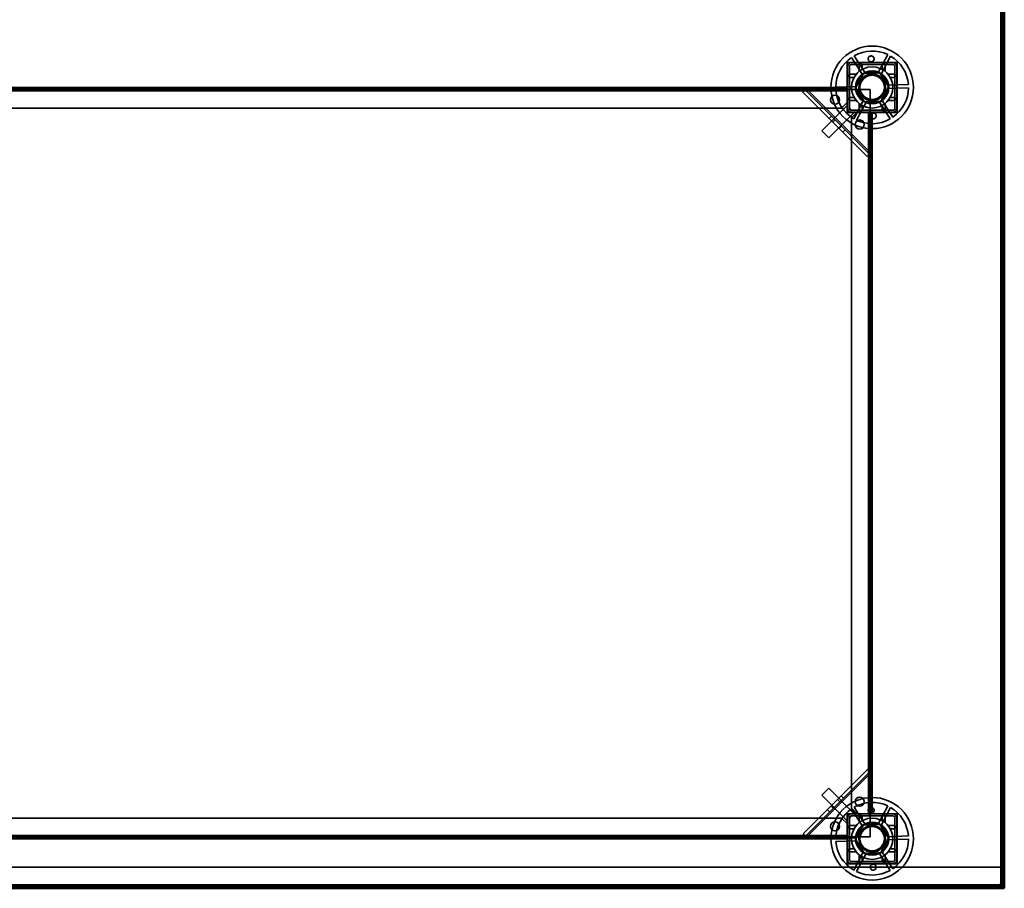
# Model space of a CAD drawing. Units: millimetres. Extents: x 65 to 5840, y 100 to 4100.
# Drawn here: x 1706 to 2302, y 2993 to 3519 of the extents above; entities that cross this region are included whole.
import ezdxf

# ---------------------------------------------------------------- set-up
doc = ezdxf.new("R2010")
doc.units = ezdxf.units.MM
doc.header["$LTSCALE"] = 20
for name, color, linetype, lineweight in [('Hidden (ISO)', 7, 'Continuous', 35), ('Hidden Narrow (ISO)', 7, 'Continuous', 25), ('Visible (ISO)', 7, 'Continuous', 50), ('Visible Narrow (ISO)', 7, 'Continuous', 35)]:
    doc.layers.add(name, color=color, linetype=linetype, lineweight=lineweight)

msp = doc.modelspace()

# ---------------------------------------------------------------- linework, layer by layer
at = {"layer": 'Hidden (ISO)'}
for p, q in [((2301.15, 3571.3), (2301.15, 2995.77)), ((2237.5, 3493.65), (2207.2, 3493.65)), ((2207.2, 3493.65), (2207.2, 3463.35)), ((2209.75, 3493.5), (2234.95, 3493.5)), ((2216.66, 3485.82), (2209.9, 3496.63)), ((2211.51, 3497.64), (2218.27, 3486.82)), ((2225.84, 3487.09), (2231.83, 3498.35)), ((2233.51, 3497.45), (2227.52, 3486.19)), ((2237.5, 3463.35), (2237.5, 3493.65)), ((2207.35, 3478.25), (2207.35, 3491.1)), ((2208.55, 3465.9), (2208.55, 3491.1)), ((2209.75, 3492.3), (2234.95, 3492.3)), ((2212.36, 3478.15), (2217.05, 3486.98)), ((2217.05, 3486.98), (2227.05, 3487.32)), ((2227.05, 3487.32), (2232.34, 3478.84)), ((2236.15, 3491.1), (2236.15, 3465.9)), ((2237.35, 3491.1), (2237.35, 3465.9)), ((1497.35, 3478.5), (2207.35, 3478.5)), ((2207.35, 3477.5), (1497.35, 3477.5)), ((2207.35, 3477.3), (1497.35, 3477.3)), ((2141.15, 3478.5), (2141.15, 3477.3)), ((2147.55, 3478.5), (2147.55, 3477.3)), ((2180.1, 3475.9), (2180.92, 3476.71)), ((2219.33, 3436.67), (2180.1, 3475.9)), ((2181.79, 3477.59), (2180.92, 3476.71)), ((2181.52, 3477.31), (2220.74, 3438.09)), ((2207.35, 3477.36), (2182.88, 3477.36)), ((2200.35, 3478.68), (2213.1, 3479.12)), ((2213.16, 3477.23), (2200.42, 3476.78)), ((2207.35, 3476.3), (2207.35, 3478.25)), ((2207.35, 3476.29), (2207.35, 3476.3)), ((2207.36, 3476.29), (2207.35, 3476.29)), ((2207.35, 3465.9), (2207.35, 3476.29)), ((2207.36, 3477.3), (2207.36, 3476.29)), ((2221.15, 3477.3), (2207.36, 3477.3)), ((2217.65, 3469.67), (2212.36, 3478.15)), ((2221.15, 3463.51), (2221.15, 3477.3)), ((2232.34, 3478.84), (2227.65, 3470.01)), ((2231.54, 3479.76), (2244.28, 3480.21)), ((2244.35, 3478.31), (2231.6, 3477.87)), ((2207.35, 3469.5), (2203.85, 3466)), ((2211.19, 3459.54), (2217.18, 3470.8)), ((2218.86, 3469.9), (2212.87, 3458.64)), ((2227.65, 3470.01), (2217.65, 3469.67)), ((2233.19, 3459.35), (2226.43, 3470.17)), ((2228.04, 3471.17), (2234.8, 3460.36)), ((1500.85, 3466), (2203.85, 3466)), ((2206.99, 3467.38), (2191.79, 3452.18)), ((2211.23, 3463.14), (2196.03, 3447.93)), ((2207.35, 3467.02), (2206.99, 3467.38)), ((2207.2, 3463.35), (2237.5, 3463.35)), ((2207.35, 3463.5), (2207.35, 3465.9)), ((2209.75, 3463.5), (2207.35, 3463.5)), ((2209.67, 3464.7), (2208.55, 3465.82)), ((2234.95, 3464.7), (2209.75, 3464.7)), ((2220.14, 3463.5), (2209.75, 3463.5)), ((2209.85, 3460), (2213.35, 3463.5)), ((2211.23, 3463.14), (2210.88, 3463.5)), ((2220.14, 3463.5), (2220.14, 3463.51)), ((2220.14, 3463.51), (2221.15, 3463.51)), ((2220.15, 3463.5), (2220.14, 3463.5)), ((2222.11, 3463.5), (2220.15, 3463.5)), ((2220.79, 3439.45), (2220.79, 3463.5)), ((2221.15, 3038.5), (2221.15, 3463.5)), ((2221.35, 3038.5), (2221.35, 3463.5)), ((2234.95, 3463.5), (2222.11, 3463.5)), ((2222.35, 3463.5), (2222.35, 3038.5)), ((2196.29, 3459.71), (2197.71, 3461.13)), ((2209.85, 3460), (2209.85, 3042)), ((2191.79, 3452.18), (2196.03, 3447.93)), ((2204.7, 3451.31), (2206.11, 3452.72)), ((2220.14, 3437.49), (2219.33, 3436.67)), ((2221.01, 3438.36), (2220.14, 3437.49)), ((2180.53, 3026.52), (2219.75, 3065.74)), ((2221.17, 3064.33), (2181.94, 3025.1)), ((2219.75, 3065.74), (2220.57, 3064.93)), ((2221.44, 3064.06), (2220.57, 3064.93)), ((2221.22, 3038.5), (2221.22, 3062.96)), ((2196.03, 3054.06), (2191.79, 3049.81)), ((2211.23, 3038.85), (2196.03, 3054.06)), ((2206.99, 3034.61), (2191.79, 3049.81)), ((2203.57, 3049.55), (2204.98, 3048.14)), ((2195.16, 3041.15), (2196.57, 3039.73)), ((2213.35, 3038.5), (2209.85, 3042)), ((2216.66, 3030.82), (2209.9, 3041.63)), ((2211.51, 3042.64), (2218.27, 3031.82)), ((2225.84, 3032.09), (2231.83, 3043.35)), ((2233.51, 3042.45), (2227.52, 3031.19)), ((2203.85, 3036), (1500.85, 3036)), ((2203.85, 3036), (2207.35, 3032.5)), ((2206.99, 3034.61), (2207.35, 3034.97)), ((2237.5, 3038.65), (2207.2, 3038.65)), ((2207.2, 3038.65), (2207.2, 3008.35)), ((2207.35, 3036.1), (2207.35, 3038.5)), ((2207.35, 3038.5), (2209.75, 3038.5)), ((2207.35, 3025.71), (2207.35, 3036.1)), ((2208.55, 3036.17), (2209.67, 3037.29)), ((2208.55, 3010.9), (2208.55, 3036.1)), ((2209.75, 3038.5), (2220.14, 3038.5)), ((2209.75, 3037.3), (2234.95, 3037.3)), ((2210.88, 3038.5), (2211.23, 3038.85)), ((2220.14, 3038.49), (2220.14, 3038.5)), ((2220.14, 3038.5), (2220.15, 3038.5)), ((2221.15, 3038.49), (2220.14, 3038.49)), ((2220.15, 3038.5), (2222.11, 3038.5)), ((2221.15, 3024.7), (2221.15, 3038.49)), ((2222.11, 3038.5), (2234.95, 3038.5)), ((2236.15, 3036.1), (2236.15, 3010.9)), ((2237.35, 3036.1), (2237.35, 3010.9)), ((2237.5, 3008.35), (2237.5, 3038.65)), ((2212.36, 3023.15), (2217.05, 3031.98)), ((2217.05, 3031.98), (2227.05, 3032.32)), ((2227.05, 3032.32), (2232.34, 3023.84)), ((1497.35, 3024.7), (2207.35, 3024.7)), ((1497.35, 3024.5), (2207.35, 3024.5)), ((2207.35, 3023.5), (1497.35, 3023.5)), ((2141.15, 3024.7), (2141.15, 3023.5)), ((2147.55, 3024.7), (2147.55, 3023.5)), ((2181.34, 3025.7), (2180.53, 3026.52)), ((2182.21, 3024.83), (2181.34, 3025.7)), ((2183.31, 3025.05), (2207.35, 3025.05)), ((2200.35, 3023.68), (2213.1, 3024.12)), ((2213.16, 3022.23), (2200.42, 3021.78)), ((2207.35, 3025.7), (2207.35, 3025.71)), ((2207.35, 3025.71), (2207.36, 3025.71)), ((2207.35, 3023.74), (2207.35, 3025.7)), ((2207.35, 3010.9), (2207.35, 3023.74)), ((2207.36, 3025.71), (2207.36, 3024.7)), ((2207.36, 3024.7), (2221.15, 3024.7)), ((2217.65, 3014.67), (2212.36, 3023.15)), ((2232.34, 3023.84), (2227.65, 3015.01)), ((2231.54, 3024.76), (2244.28, 3025.21)), ((2244.35, 3023.31), (2231.6, 3022.87)), ((2228.04, 3016.17), (2234.8, 3005.36)), ((2211.19, 3004.54), (2217.18, 3015.8)), ((2218.86, 3014.9), (2212.87, 3003.64)), ((2227.65, 3015.01), (2217.65, 3014.67)), ((2233.19, 3004.35), (2226.43, 3015.17)), ((1403.75, 3006.3), (2300.95, 3006.3)), ((2207.2, 3008.35), (2237.5, 3008.35)), ((2234.95, 3009.7), (2209.75, 3009.7)), ((2234.95, 3008.5), (2209.75, 3008.5)), ((2300.95, 2995.7), (2300.95, 3006.3)), ((1403.73, 2994.7), (2300.96, 2994.7)), ((2300.95, 2995.29), (2300.95, 2995.7)), ((2300.95, 2994.7), (2300.95, 2995.25)), ((2300.95, 2993.5), (2300.95, 2994.7)), ((2301.66, 2994.9), (2301.15, 2994.9))]:
    msp.add_line(p, q, dxfattribs=at)
for centre, radius in [((2222.35, 3478.5), 25), ((2222.35, 3478.5), 12.5), ((2222.35, 3478.5), 10), ((2222.35, 3478.5), 9.75), ((2222.35, 3478.5), 8.1), ((2222.35, 3478.5), 7.38), ((2199.85, 3471), 2.75), ((2199.85, 3471), 2.72), ((2214.85, 3456), 2.75), ((2214.85, 3456), 2.72), ((2222.35, 3023.5), 25), ((2214.85, 3046), 2.75), ((2214.85, 3046), 2.72), ((2222.35, 3023.5), 12.5), ((2199.85, 3031), 2.75), ((2199.85, 3031), 2.72), ((2222.35, 3023.5), 10), ((2222.35, 3023.5), 9.75), ((2222.35, 3023.5), 8.1), ((2222.35, 3023.5), 7.38)]:
    msp.add_circle(centre, radius, dxfattribs=at)
for centre, radius, start, end in [((2222.35, 3478.5), 22, 64.46363, 119.51382), ((2222.35, 3478.5), 22, 124.46363, 179.51382), ((2209.75, 3491.1), 2.4, 90, 180), ((2222.35, 3478.5), 22, 4.46363, 59.51382), ((2234.95, 3491.1), 2.4, 0, 90), ((2209.75, 3491.1), 1.2, 90, 180), ((2222.35, 3478.5), 9.27, 67.86761, 116.10985), ((2234.95, 3491.1), 1.2, 0, 90), ((2222.35, 3478.5), 9.27, 127.86761, 176.10985), ((2222.35, 3478.5), 9.28, 7.86761, 56.10985), ((2222.35, 3478.5), 22, 184.46363, 239.51382), ((2222.35, 3478.5), 9.27, 187.86761, 236.10985), ((2222.35, 3478.5), 9.27, 307.86761, 356.10985), ((2222.35, 3478.5), 22, 304.46363, 359.51382), ((2222.35, 3478.5), 9.27, 247.86761, 296.10985), ((2209.75, 3465.9), 2.4, 180, 270), ((2209.75, 3465.9), 1.2, 180, 270), ((2234.95, 3465.9), 1.2, 270, 0), ((2234.95, 3465.9), 2.4, 270, 0), ((2222.35, 3478.5), 22, 244.46363, 299.51382), ((2222.35, 3023.5), 22, 124.46363, 179.51382), ((2222.35, 3023.5), 22, 64.46363, 119.51382), ((2222.35, 3023.5), 22, 4.46363, 59.51382), ((2209.75, 3036.1), 2.4, 90, 180), ((2209.75, 3036.1), 1.2, 90, 180), ((2234.95, 3036.1), 2.4, 0, 90), ((2234.95, 3036.1), 1.2, 0, 90), ((2222.35, 3023.5), 9.27, 127.86761, 176.10985), ((2222.35, 3023.5), 9.27, 67.86761, 116.10985), ((2222.35, 3023.5), 9.28, 7.86761, 56.10985), ((2222.35, 3023.5), 9.27, 187.86761, 236.10985), ((2222.35, 3023.5), 9.27, 307.86761, 356.10985), ((2222.35, 3023.5), 22, 304.46363, 359.51382), ((2222.35, 3023.5), 22, 184.46363, 239.51382), ((2209.75, 3010.9), 2.4, 180, 270), ((2209.75, 3010.9), 1.2, 180, 270), ((2222.35, 3023.5), 9.27, 247.86761, 296.10985), ((2234.95, 3010.9), 1.2, 270, 0), ((2234.95, 3010.9), 2.4, 270, 0), ((2222.35, 3023.5), 22, 244.46363, 299.51382)]:
    msp.add_arc(centre, radius, start, end, dxfattribs=at)
for points, knots in [([(2223.55, 3495.61), (2223.53, 3495.4), (2223.48, 3495.18), (2223.28, 3494.77), (2223.15, 3494.58), (2222.84, 3494.29), (2222.66, 3494.16), (2222.25, 3493.99), (2222.02, 3493.94), (2221.6, 3493.93), (2221.38, 3493.96), (2220.96, 3494.1), (2220.76, 3494.22), (2220.44, 3494.48), (2220.29, 3494.66), (2220.07, 3495.06), (2220, 3495.28), (2219.93, 3495.72), (2219.95, 3495.98), (2220.09, 3496.47), (2220.22, 3496.71), (2220.53, 3497.08), (2220.73, 3497.24), (2221.19, 3497.46), (2221.44, 3497.53), (2221.93, 3497.54), (2222.19, 3497.5), (2222.66, 3497.31), (2222.88, 3497.16), (2223.22, 3496.81), (2223.36, 3496.59), (2223.53, 3496.11), (2223.56, 3495.85), (2223.55, 3495.61)], [0, 0, 0, 0, 0.065465, 0.065465, 0.130931, 0.130931, 0.193894, 0.193894, 0.256857, 0.256857, 0.31982, 0.31982, 0.382784, 0.382784, 0.448249, 0.448249, 0.513714, 0.513714, 0.588187, 0.588187, 0.66266, 0.66266, 0.735704, 0.735704, 0.808747, 0.808747, 0.881791, 0.881791, 0.954835, 0.954835, 1.029308, 1.029308, 1.103781, 1.103781, 1.103781, 1.103781]), ([(2214.91, 3492.52), (2214.9, 3492.52), (2214.88, 3492.52), (2214.83, 3492.52), (2214.8, 3492.51), (2214.73, 3492.49), (2214.7, 3492.47), (2214.64, 3492.44), (2214.61, 3492.42), (2214.56, 3492.38), (2214.53, 3492.35), (2214.47, 3492.27), (2214.44, 3492.21), (2214.42, 3492.11), (2214.41, 3492.06), (2214.41, 3492.02)], [0.06491063, 0.06491063, 0.06491063, 0.06491063, 0.06934501, 0.06934501, 0.07968777, 0.07968777, 0.09003053, 0.09003053, 0.10037329, 0.10037329, 0.11071605, 0.11071605, 0.13140157, 0.13140157, 0.14703622, 0.14703622, 0.14703622, 0.14703622]), ([(2216.3, 3492.02), (2216.3, 3492.02), (2216.3, 3492.03), (2216.3, 3492.1), (2216.28, 3492.17), (2216.26, 3492.22), (2216.23, 3492.28), (2216.19, 3492.33), (2216.1, 3492.43), (2216.04, 3492.47), (2215.92, 3492.51), (2215.86, 3492.52), (2215.8, 3492.52)], [-0.0260779, -0.0260779, -0.0260779, -0.0260779, -0.02496678, -0.02496678, 0, 0, 0, 0.024343, 0.024343, 0.04868601, 0.04868601, 0.06761836, 0.06761836, 0.06761836, 0.06761836]), ([(2228.9, 3492.52), (2228.84, 3492.52), (2228.78, 3492.51), (2228.66, 3492.47), (2228.6, 3492.43), (2228.5, 3492.33), (2228.47, 3492.28), (2228.42, 3492.17), (2228.4, 3492.1), (2228.4, 3492.03), (2228.4, 3492.02), (2228.4, 3492.02)], [0.1125407, 0.1125407, 0.1125407, 0.1125407, 0.13147305, 0.13147305, 0.15581605, 0.15581605, 0.18015905, 0.18015905, 0.20512584, 0.20512584, 0.20623695, 0.20623695, 0.20623695, 0.20623695]), ([(2230.29, 3492.02), (2230.29, 3492.06), (2230.28, 3492.11), (2230.26, 3492.21), (2230.23, 3492.27), (2230.17, 3492.35), (2230.14, 3492.38), (2230.09, 3492.42), (2230.06, 3492.44), (2230, 3492.47), (2229.97, 3492.49), (2229.9, 3492.51), (2229.87, 3492.52), (2229.82, 3492.52), (2229.8, 3492.52), (2229.79, 3492.52)], [0.03302484, 0.03302484, 0.03302484, 0.03302484, 0.04865949, 0.04865949, 0.06934501, 0.06934501, 0.07968777, 0.07968777, 0.09003053, 0.09003053, 0.10037329, 0.10037329, 0.11071605, 0.11071605, 0.11515043, 0.11515043, 0.11515043, 0.11515043]), ([(2208.82, 3486.44), (2208.78, 3486.44), (2208.74, 3486.43), (2208.64, 3486.4), (2208.58, 3486.37), (2208.49, 3486.31), (2208.47, 3486.29), (2208.42, 3486.24), (2208.4, 3486.21), (2208.37, 3486.15), (2208.36, 3486.11), (2208.34, 3486.05), (2208.33, 3486.01), (2208.32, 3485.96), (2208.32, 3485.95), (2208.32, 3485.94)], [0.03302484, 0.03302484, 0.03302484, 0.03302484, 0.04865949, 0.04865949, 0.06934501, 0.06934501, 0.07968777, 0.07968777, 0.09003053, 0.09003053, 0.10037329, 0.10037329, 0.11071605, 0.11071605, 0.11515043, 0.11515043, 0.11515043, 0.11515043]), ([(2208.32, 3485.05), (2208.32, 3484.98), (2208.34, 3484.92), (2208.38, 3484.81), (2208.42, 3484.75), (2208.51, 3484.65), (2208.57, 3484.61), (2208.68, 3484.56), (2208.75, 3484.55), (2208.82, 3484.55), (2208.82, 3484.55), (2208.82, 3484.55)], [0.1125407, 0.1125407, 0.1125407, 0.1125407, 0.13147305, 0.13147305, 0.15581605, 0.15581605, 0.18015905, 0.18015905, 0.20512584, 0.20512584, 0.20623695, 0.20623695, 0.20623695, 0.20623695]), ([(2236.37, 3485.94), (2236.37, 3485.95), (2236.37, 3485.96), (2236.37, 3486.01), (2236.36, 3486.05), (2236.34, 3486.11), (2236.33, 3486.15), (2236.3, 3486.21), (2236.28, 3486.24), (2236.23, 3486.29), (2236.2, 3486.31), (2236.12, 3486.37), (2236.06, 3486.4), (2235.96, 3486.43), (2235.92, 3486.44), (2235.87, 3486.44)], [0.06491063, 0.06491063, 0.06491063, 0.06491063, 0.06934501, 0.06934501, 0.07968777, 0.07968777, 0.09003053, 0.09003053, 0.10037329, 0.10037329, 0.11071605, 0.11071605, 0.13140157, 0.13140157, 0.14703622, 0.14703622, 0.14703622, 0.14703622]), ([(2235.87, 3484.55), (2235.88, 3484.55), (2235.88, 3484.55), (2235.95, 3484.55), (2236.02, 3484.56), (2236.08, 3484.59), (2236.13, 3484.61), (2236.19, 3484.65), (2236.28, 3484.75), (2236.32, 3484.81), (2236.36, 3484.92), (2236.37, 3484.98), (2236.37, 3485.05)], [-0.0260779, -0.0260779, -0.0260779, -0.0260779, -0.02496678, -0.02496678, 0, 0, 0, 0.024343, 0.024343, 0.04868601, 0.04868601, 0.06761836, 0.06761836, 0.06761836, 0.06761836]), ([(2182.88, 3477.36), (2182.54, 3477.24), (2182.19, 3477.11), (2181.53, 3476.89), (2181.21, 3476.79), (2180.92, 3476.71)], [0, 0, 0, 0, 0.1102018, 0.1102018, 0.2204035, 0.2204035, 0.2204035, 0.2204035]), ([(2181.79, 3477.59), (2181.96, 3477.54), (2182.14, 3477.5), (2182.51, 3477.43), (2182.69, 3477.4), (2182.88, 3477.36)], [0, 0, 0, 0, 0.0572704, 0.0572704, 0.1145408, 0.1145408, 0.1145408, 0.1145408]), ([(2208.82, 3472.45), (2208.82, 3472.45), (2208.82, 3472.45), (2208.75, 3472.44), (2208.68, 3472.43), (2208.62, 3472.4), (2208.57, 3472.38), (2208.51, 3472.34), (2208.42, 3472.24), (2208.38, 3472.18), (2208.34, 3472.07), (2208.32, 3472.01), (2208.32, 3471.95)], [-0.0260779, -0.0260779, -0.0260779, -0.0260779, -0.02496678, -0.02496678, 0, 0, 0, 0.024343, 0.024343, 0.04868601, 0.04868601, 0.06761836, 0.06761836, 0.06761836, 0.06761836]), ([(2208.32, 3471.06), (2208.32, 3471.04), (2208.32, 3471.03), (2208.33, 3470.98), (2208.34, 3470.94), (2208.36, 3470.88), (2208.37, 3470.84), (2208.4, 3470.78), (2208.42, 3470.75), (2208.47, 3470.7), (2208.49, 3470.68), (2208.58, 3470.62), (2208.64, 3470.59), (2208.74, 3470.56), (2208.78, 3470.56), (2208.82, 3470.56)], [0.06491063, 0.06491063, 0.06491063, 0.06491063, 0.06934501, 0.06934501, 0.07968777, 0.07968777, 0.09003053, 0.09003053, 0.10037329, 0.10037329, 0.11071605, 0.11071605, 0.13140157, 0.13140157, 0.14703622, 0.14703622, 0.14703622, 0.14703622]), ([(2236.37, 3471.95), (2236.37, 3472.01), (2236.36, 3472.07), (2236.32, 3472.18), (2236.28, 3472.24), (2236.19, 3472.34), (2236.13, 3472.38), (2236.02, 3472.43), (2235.95, 3472.44), (2235.88, 3472.45), (2235.88, 3472.45), (2235.87, 3472.45)], [0.1125407, 0.1125407, 0.1125407, 0.1125407, 0.13147305, 0.13147305, 0.15581605, 0.15581605, 0.18015905, 0.18015905, 0.20512584, 0.20512584, 0.20623695, 0.20623695, 0.20623695, 0.20623695]), ([(2235.87, 3470.56), (2235.92, 3470.56), (2235.96, 3470.56), (2236.06, 3470.59), (2236.12, 3470.62), (2236.2, 3470.68), (2236.23, 3470.7), (2236.28, 3470.75), (2236.3, 3470.78), (2236.33, 3470.84), (2236.34, 3470.88), (2236.36, 3470.94), (2236.37, 3470.98), (2236.37, 3471.03), (2236.37, 3471.04), (2236.37, 3471.06)], [0.03302484, 0.03302484, 0.03302484, 0.03302484, 0.04865949, 0.04865949, 0.06934501, 0.06934501, 0.07968777, 0.07968777, 0.09003053, 0.09003053, 0.10037329, 0.10037329, 0.11071605, 0.11071605, 0.11515043, 0.11515043, 0.11515043, 0.11515043]), ([(2214.41, 3464.97), (2214.41, 3464.93), (2214.42, 3464.88), (2214.44, 3464.78), (2214.47, 3464.72), (2214.53, 3464.64), (2214.56, 3464.61), (2214.61, 3464.57), (2214.64, 3464.55), (2214.7, 3464.52), (2214.73, 3464.5), (2214.8, 3464.48), (2214.83, 3464.47), (2214.88, 3464.47), (2214.9, 3464.47), (2214.91, 3464.47)], [0.03302484, 0.03302484, 0.03302484, 0.03302484, 0.04865949, 0.04865949, 0.06934501, 0.06934501, 0.07968777, 0.07968777, 0.09003053, 0.09003053, 0.10037329, 0.10037329, 0.11071605, 0.11071605, 0.11515043, 0.11515043, 0.11515043, 0.11515043]), ([(2215.8, 3464.47), (2215.86, 3464.47), (2215.92, 3464.48), (2216.04, 3464.52), (2216.1, 3464.56), (2216.19, 3464.66), (2216.23, 3464.71), (2216.28, 3464.82), (2216.3, 3464.89), (2216.3, 3464.96), (2216.3, 3464.97), (2216.3, 3464.97)], [0.1125407, 0.1125407, 0.1125407, 0.1125407, 0.13147305, 0.13147305, 0.15581605, 0.15581605, 0.18015905, 0.18015905, 0.20512584, 0.20512584, 0.20623695, 0.20623695, 0.20623695, 0.20623695]), ([(2221.15, 3461.38), (2221.17, 3461.59), (2221.22, 3461.81), (2221.41, 3462.22), (2221.55, 3462.41), (2221.86, 3462.7), (2222.04, 3462.83), (2222.45, 3463), (2222.68, 3463.05), (2223.1, 3463.06), (2223.32, 3463.03), (2223.74, 3462.89), (2223.94, 3462.77), (2224.26, 3462.51), (2224.41, 3462.33), (2224.63, 3461.93), (2224.7, 3461.71), (2224.76, 3461.27), (2224.75, 3461.01), (2224.61, 3460.52), (2224.48, 3460.29), (2224.17, 3459.91), (2223.97, 3459.75), (2223.51, 3459.53), (2223.25, 3459.46), (2222.77, 3459.45), (2222.51, 3459.49), (2222.03, 3459.68), (2221.82, 3459.83), (2221.48, 3460.18), (2221.34, 3460.4), (2221.17, 3460.88), (2221.14, 3461.14), (2221.15, 3461.38)], [0, 0, 0, 0, 0.065465, 0.065465, 0.130931, 0.130931, 0.193894, 0.193894, 0.256857, 0.256857, 0.31982, 0.31982, 0.382784, 0.382784, 0.448249, 0.448249, 0.513714, 0.513714, 0.588187, 0.588187, 0.66266, 0.66266, 0.735704, 0.735704, 0.808747, 0.808747, 0.881791, 0.881791, 0.954835, 0.954835, 1.029308, 1.029308, 1.103781, 1.103781, 1.103781, 1.103781]), ([(2228.4, 3464.97), (2228.4, 3464.97), (2228.4, 3464.96), (2228.4, 3464.89), (2228.42, 3464.82), (2228.44, 3464.77), (2228.47, 3464.71), (2228.5, 3464.66), (2228.6, 3464.56), (2228.66, 3464.52), (2228.78, 3464.48), (2228.84, 3464.47), (2228.9, 3464.47)], [-0.0260779, -0.0260779, -0.0260779, -0.0260779, -0.02496678, -0.02496678, 0, 0, 0, 0.024343, 0.024343, 0.04868601, 0.04868601, 0.06761836, 0.06761836, 0.06761836, 0.06761836]), ([(2229.79, 3464.47), (2229.8, 3464.47), (2229.82, 3464.47), (2229.87, 3464.47), (2229.9, 3464.48), (2229.97, 3464.5), (2230, 3464.52), (2230.06, 3464.55), (2230.09, 3464.57), (2230.14, 3464.61), (2230.17, 3464.64), (2230.23, 3464.72), (2230.26, 3464.78), (2230.28, 3464.88), (2230.29, 3464.93), (2230.29, 3464.97)], [0.06491063, 0.06491063, 0.06491063, 0.06491063, 0.06934501, 0.06934501, 0.07968777, 0.07968777, 0.09003053, 0.09003053, 0.10037329, 0.10037329, 0.11071605, 0.11071605, 0.13140157, 0.13140157, 0.14703622, 0.14703622, 0.14703622, 0.14703622]), ([(2220.14, 3437.49), (2220.22, 3437.78), (2220.32, 3438.1), (2220.54, 3438.76), (2220.67, 3439.11), (2220.79, 3439.45)], [0, 0, 0, 0, 0.1102018, 0.1102018, 0.2204035, 0.2204035, 0.2204035, 0.2204035]), ([(2220.79, 3439.45), (2220.82, 3439.26), (2220.86, 3439.08), (2220.93, 3438.71), (2220.97, 3438.53), (2221.01, 3438.36)], [0, 0, 0, 0, 0.0572704, 0.0572704, 0.1145408, 0.1145408, 0.1145408, 0.1145408]), ([(2221.22, 3062.96), (2221.09, 3063.31), (2220.97, 3063.65), (2220.74, 3064.32), (2220.64, 3064.63), (2220.57, 3064.93)], [0, 0, 0, 0, 0.1102018, 0.1102018, 0.2204035, 0.2204035, 0.2204035, 0.2204035]), ([(2221.44, 3064.06), (2221.39, 3063.88), (2221.35, 3063.71), (2221.28, 3063.34), (2221.25, 3063.15), (2221.22, 3062.96)], [0, 0, 0, 0, 0.0572704, 0.0572704, 0.1145408, 0.1145408, 0.1145408, 0.1145408]), ([(2223.55, 3040.61), (2223.53, 3040.4), (2223.48, 3040.18), (2223.28, 3039.77), (2223.15, 3039.58), (2222.84, 3039.29), (2222.66, 3039.16), (2222.25, 3038.99), (2222.02, 3038.94), (2221.6, 3038.93), (2221.38, 3038.96), (2220.96, 3039.1), (2220.76, 3039.22), (2220.44, 3039.48), (2220.29, 3039.66), (2220.07, 3040.06), (2220, 3040.28), (2219.93, 3040.72), (2219.95, 3040.98), (2220.09, 3041.47), (2220.22, 3041.71), (2220.53, 3042.08), (2220.73, 3042.24), (2221.19, 3042.46), (2221.44, 3042.53), (2221.93, 3042.54), (2222.19, 3042.5), (2222.66, 3042.31), (2222.88, 3042.16), (2223.22, 3041.81), (2223.36, 3041.59), (2223.53, 3041.11), (2223.56, 3040.85), (2223.55, 3040.61)], [0, 0, 0, 0, 0.065465, 0.065465, 0.130931, 0.130931, 0.193894, 0.193894, 0.256857, 0.256857, 0.31982, 0.31982, 0.382784, 0.382784, 0.448249, 0.448249, 0.513714, 0.513714, 0.588187, 0.588187, 0.66266, 0.66266, 0.735704, 0.735704, 0.808747, 0.808747, 0.881791, 0.881791, 0.954835, 0.954835, 1.029308, 1.029308, 1.103781, 1.103781, 1.103781, 1.103781]), ([(2214.91, 3037.52), (2214.9, 3037.52), (2214.88, 3037.52), (2214.83, 3037.52), (2214.8, 3037.51), (2214.73, 3037.49), (2214.7, 3037.47), (2214.64, 3037.44), (2214.61, 3037.42), (2214.56, 3037.38), (2214.53, 3037.35), (2214.47, 3037.27), (2214.44, 3037.21), (2214.42, 3037.11), (2214.41, 3037.06), (2214.41, 3037.02)], [0.06491063, 0.06491063, 0.06491063, 0.06491063, 0.06934501, 0.06934501, 0.07968777, 0.07968777, 0.09003053, 0.09003053, 0.10037329, 0.10037329, 0.11071605, 0.11071605, 0.13140157, 0.13140157, 0.14703622, 0.14703622, 0.14703622, 0.14703622]), ([(2216.3, 3037.02), (2216.3, 3037.02), (2216.3, 3037.03), (2216.3, 3037.1), (2216.28, 3037.17), (2216.26, 3037.22), (2216.23, 3037.28), (2216.19, 3037.33), (2216.1, 3037.43), (2216.04, 3037.47), (2215.92, 3037.51), (2215.86, 3037.52), (2215.8, 3037.52)], [-0.0260779, -0.0260779, -0.0260779, -0.0260779, -0.02496678, -0.02496678, 0, 0, 0, 0.024343, 0.024343, 0.04868601, 0.04868601, 0.06761836, 0.06761836, 0.06761836, 0.06761836]), ([(2228.9, 3037.52), (2228.84, 3037.52), (2228.78, 3037.51), (2228.66, 3037.47), (2228.6, 3037.43), (2228.5, 3037.33), (2228.47, 3037.28), (2228.42, 3037.17), (2228.4, 3037.1), (2228.4, 3037.03), (2228.4, 3037.02), (2228.4, 3037.02)], [0.1125407, 0.1125407, 0.1125407, 0.1125407, 0.13147305, 0.13147305, 0.15581605, 0.15581605, 0.18015905, 0.18015905, 0.20512584, 0.20512584, 0.20623695, 0.20623695, 0.20623695, 0.20623695]), ([(2230.29, 3037.02), (2230.29, 3037.06), (2230.28, 3037.11), (2230.26, 3037.21), (2230.23, 3037.27), (2230.17, 3037.35), (2230.14, 3037.38), (2230.09, 3037.42), (2230.06, 3037.44), (2230, 3037.47), (2229.97, 3037.49), (2229.9, 3037.51), (2229.87, 3037.52), (2229.82, 3037.52), (2229.8, 3037.52), (2229.79, 3037.52)], [0.03302484, 0.03302484, 0.03302484, 0.03302484, 0.04865949, 0.04865949, 0.06934501, 0.06934501, 0.07968777, 0.07968777, 0.09003053, 0.09003053, 0.10037329, 0.10037329, 0.11071605, 0.11071605, 0.11515043, 0.11515043, 0.11515043, 0.11515043]), ([(2208.82, 3031.44), (2208.78, 3031.44), (2208.74, 3031.43), (2208.64, 3031.4), (2208.58, 3031.37), (2208.49, 3031.31), (2208.47, 3031.29), (2208.42, 3031.24), (2208.4, 3031.21), (2208.37, 3031.15), (2208.36, 3031.11), (2208.34, 3031.05), (2208.33, 3031.01), (2208.32, 3030.96), (2208.32, 3030.95), (2208.32, 3030.94)], [0.03302484, 0.03302484, 0.03302484, 0.03302484, 0.04865949, 0.04865949, 0.06934501, 0.06934501, 0.07968777, 0.07968777, 0.09003053, 0.09003053, 0.10037329, 0.10037329, 0.11071605, 0.11071605, 0.11515043, 0.11515043, 0.11515043, 0.11515043]), ([(2208.32, 3030.05), (2208.32, 3029.98), (2208.34, 3029.92), (2208.38, 3029.81), (2208.42, 3029.75), (2208.51, 3029.65), (2208.57, 3029.61), (2208.68, 3029.56), (2208.75, 3029.55), (2208.82, 3029.55), (2208.82, 3029.55), (2208.82, 3029.55)], [0.1125407, 0.1125407, 0.1125407, 0.1125407, 0.13147305, 0.13147305, 0.15581605, 0.15581605, 0.18015905, 0.18015905, 0.20512584, 0.20512584, 0.20623695, 0.20623695, 0.20623695, 0.20623695]), ([(2236.37, 3030.94), (2236.37, 3030.95), (2236.37, 3030.96), (2236.37, 3031.01), (2236.36, 3031.05), (2236.34, 3031.11), (2236.33, 3031.15), (2236.3, 3031.21), (2236.28, 3031.24), (2236.23, 3031.29), (2236.2, 3031.31), (2236.12, 3031.37), (2236.06, 3031.4), (2235.96, 3031.43), (2235.92, 3031.44), (2235.87, 3031.44)], [0.06491063, 0.06491063, 0.06491063, 0.06491063, 0.06934501, 0.06934501, 0.07968777, 0.07968777, 0.09003053, 0.09003053, 0.10037329, 0.10037329, 0.11071605, 0.11071605, 0.13140157, 0.13140157, 0.14703622, 0.14703622, 0.14703622, 0.14703622]), ([(2235.87, 3029.55), (2235.88, 3029.55), (2235.88, 3029.55), (2235.95, 3029.55), (2236.02, 3029.56), (2236.08, 3029.59), (2236.13, 3029.61), (2236.19, 3029.65), (2236.28, 3029.75), (2236.32, 3029.81), (2236.36, 3029.92), (2236.37, 3029.98), (2236.37, 3030.05)], [-0.0260779, -0.0260779, -0.0260779, -0.0260779, -0.02496678, -0.02496678, 0, 0, 0, 0.024343, 0.024343, 0.04868601, 0.04868601, 0.06761836, 0.06761836, 0.06761836, 0.06761836]), ([(2181.34, 3025.7), (2181.64, 3025.63), (2181.95, 3025.53), (2182.62, 3025.3), (2182.96, 3025.18), (2183.31, 3025.05)], [0, 0, 0, 0, 0.1102018, 0.1102018, 0.2204035, 0.2204035, 0.2204035, 0.2204035]), ([(2183.31, 3025.05), (2183.12, 3025.02), (2182.93, 3024.99), (2182.56, 3024.92), (2182.39, 3024.88), (2182.21, 3024.83)], [0, 0, 0, 0, 0.0572704, 0.0572704, 0.1145408, 0.1145408, 0.1145408, 0.1145408]), ([(2208.82, 3017.45), (2208.82, 3017.45), (2208.82, 3017.45), (2208.75, 3017.44), (2208.68, 3017.43), (2208.62, 3017.4), (2208.57, 3017.38), (2208.51, 3017.34), (2208.42, 3017.24), (2208.38, 3017.18), (2208.34, 3017.07), (2208.32, 3017.01), (2208.32, 3016.95)], [-0.0260779, -0.0260779, -0.0260779, -0.0260779, -0.02496678, -0.02496678, 0, 0, 0, 0.024343, 0.024343, 0.04868601, 0.04868601, 0.06761836, 0.06761836, 0.06761836, 0.06761836]), ([(2208.32, 3016.06), (2208.32, 3016.04), (2208.32, 3016.03), (2208.33, 3015.98), (2208.34, 3015.94), (2208.36, 3015.88), (2208.37, 3015.84), (2208.4, 3015.78), (2208.42, 3015.75), (2208.47, 3015.7), (2208.49, 3015.68), (2208.58, 3015.62), (2208.64, 3015.59), (2208.74, 3015.56), (2208.78, 3015.56), (2208.82, 3015.56)], [0.06491063, 0.06491063, 0.06491063, 0.06491063, 0.06934501, 0.06934501, 0.07968777, 0.07968777, 0.09003053, 0.09003053, 0.10037329, 0.10037329, 0.11071605, 0.11071605, 0.13140157, 0.13140157, 0.14703622, 0.14703622, 0.14703622, 0.14703622]), ([(2236.37, 3016.95), (2236.37, 3017.01), (2236.36, 3017.07), (2236.32, 3017.18), (2236.28, 3017.24), (2236.19, 3017.34), (2236.13, 3017.38), (2236.02, 3017.43), (2235.95, 3017.44), (2235.88, 3017.45), (2235.88, 3017.45), (2235.87, 3017.45)], [0.1125407, 0.1125407, 0.1125407, 0.1125407, 0.13147305, 0.13147305, 0.15581605, 0.15581605, 0.18015905, 0.18015905, 0.20512584, 0.20512584, 0.20623695, 0.20623695, 0.20623695, 0.20623695]), ([(2235.87, 3015.56), (2235.92, 3015.56), (2235.96, 3015.56), (2236.06, 3015.59), (2236.12, 3015.62), (2236.2, 3015.68), (2236.23, 3015.7), (2236.28, 3015.75), (2236.3, 3015.78), (2236.33, 3015.84), (2236.34, 3015.88), (2236.36, 3015.94), (2236.37, 3015.98), (2236.37, 3016.03), (2236.37, 3016.04), (2236.37, 3016.06)], [0.03302484, 0.03302484, 0.03302484, 0.03302484, 0.04865949, 0.04865949, 0.06934501, 0.06934501, 0.07968777, 0.07968777, 0.09003053, 0.09003053, 0.10037329, 0.10037329, 0.11071605, 0.11071605, 0.11515043, 0.11515043, 0.11515043, 0.11515043]), ([(2214.41, 3009.97), (2214.41, 3009.93), (2214.42, 3009.88), (2214.44, 3009.78), (2214.47, 3009.72), (2214.53, 3009.64), (2214.56, 3009.61), (2214.61, 3009.57), (2214.64, 3009.55), (2214.7, 3009.52), (2214.73, 3009.5), (2214.8, 3009.48), (2214.83, 3009.47), (2214.88, 3009.47), (2214.9, 3009.47), (2214.91, 3009.47)], [0.03302484, 0.03302484, 0.03302484, 0.03302484, 0.04865949, 0.04865949, 0.06934501, 0.06934501, 0.07968777, 0.07968777, 0.09003053, 0.09003053, 0.10037329, 0.10037329, 0.11071605, 0.11071605, 0.11515043, 0.11515043, 0.11515043, 0.11515043]), ([(2215.8, 3009.47), (2215.86, 3009.47), (2215.92, 3009.48), (2216.04, 3009.52), (2216.1, 3009.56), (2216.19, 3009.66), (2216.23, 3009.71), (2216.28, 3009.82), (2216.3, 3009.89), (2216.3, 3009.96), (2216.3, 3009.97), (2216.3, 3009.97)], [0.1125407, 0.1125407, 0.1125407, 0.1125407, 0.13147305, 0.13147305, 0.15581605, 0.15581605, 0.18015905, 0.18015905, 0.20512584, 0.20512584, 0.20623695, 0.20623695, 0.20623695, 0.20623695]), ([(2221.15, 3006.38), (2221.17, 3006.59), (2221.22, 3006.81), (2221.41, 3007.22), (2221.55, 3007.41), (2221.86, 3007.7), (2222.04, 3007.83), (2222.45, 3008), (2222.68, 3008.05), (2223.1, 3008.06), (2223.32, 3008.03), (2223.74, 3007.89), (2223.94, 3007.77), (2224.26, 3007.51), (2224.41, 3007.33), (2224.63, 3006.93), (2224.7, 3006.71), (2224.76, 3006.27), (2224.75, 3006.01), (2224.61, 3005.52), (2224.48, 3005.29), (2224.17, 3004.91), (2223.97, 3004.75), (2223.51, 3004.53), (2223.25, 3004.46), (2222.77, 3004.45), (2222.51, 3004.49), (2222.03, 3004.68), (2221.82, 3004.83), (2221.48, 3005.18), (2221.34, 3005.4), (2221.17, 3005.88), (2221.14, 3006.14), (2221.15, 3006.38)], [0, 0, 0, 0, 0.065465, 0.065465, 0.130931, 0.130931, 0.193894, 0.193894, 0.256857, 0.256857, 0.31982, 0.31982, 0.382784, 0.382784, 0.448249, 0.448249, 0.513714, 0.513714, 0.588187, 0.588187, 0.66266, 0.66266, 0.735704, 0.735704, 0.808747, 0.808747, 0.881791, 0.881791, 0.954835, 0.954835, 1.029308, 1.029308, 1.103781, 1.103781, 1.103781, 1.103781]), ([(2228.4, 3009.97), (2228.4, 3009.97), (2228.4, 3009.96), (2228.4, 3009.89), (2228.42, 3009.82), (2228.44, 3009.77), (2228.47, 3009.71), (2228.5, 3009.66), (2228.6, 3009.56), (2228.66, 3009.52), (2228.78, 3009.48), (2228.84, 3009.47), (2228.9, 3009.47)], [-0.0260779, -0.0260779, -0.0260779, -0.0260779, -0.02496678, -0.02496678, 0, 0, 0, 0.024343, 0.024343, 0.04868601, 0.04868601, 0.06761836, 0.06761836, 0.06761836, 0.06761836]), ([(2229.79, 3009.47), (2229.8, 3009.47), (2229.82, 3009.47), (2229.87, 3009.47), (2229.9, 3009.48), (2229.97, 3009.5), (2230, 3009.52), (2230.06, 3009.55), (2230.09, 3009.57), (2230.14, 3009.61), (2230.17, 3009.64), (2230.23, 3009.72), (2230.26, 3009.78), (2230.28, 3009.88), (2230.29, 3009.93), (2230.29, 3009.97)], [0.06491063, 0.06491063, 0.06491063, 0.06491063, 0.06934501, 0.06934501, 0.07968777, 0.07968777, 0.09003053, 0.09003053, 0.10037329, 0.10037329, 0.11071605, 0.11071605, 0.13140157, 0.13140157, 0.14703622, 0.14703622, 0.14703622, 0.14703622])]:
    msp.add_open_spline(points, degree=3, knots=knots, dxfattribs=at)
for points, weights in [([(2214.41, 3488.15), (2214.41, 3489.87), (2214.41, 3492.02)], [1, 1.0116011461, 1.00403496666]), ([(2214.91, 3492.52), (2215.36, 3492.52), (2215.8, 3492.52)], [1.02086150291, 1.02812268954, 1.03460130433]), ([(2216.3, 3492.02), (2216.3, 3490.62), (2216.3, 3489.43)], [1.00555323783, 1.00729894657, 1]), ([(2228.4, 3489.43), (2228.4, 3490.62), (2228.4, 3492.02)], [1, 1.00729894657, 1.00555323783]), ([(2228.9, 3492.52), (2229.34, 3492.52), (2229.79, 3492.52)], [1.03460130433, 1.02812268954, 1.02086150291]), ([(2230.29, 3492.02), (2230.29, 3489.87), (2230.29, 3488.15)], [1.00403496666, 1.0116011461, 1]), ([(2208.32, 3485.05), (2208.32, 3485.48), (2208.32, 3485.94)], [1.03460130433, 1.02812268954, 1.02086150291]), ([(2208.82, 3486.44), (2210.98, 3486.44), (2212.7, 3486.44)], [1.00403496666, 1.0116011461, 1]), ([(2211.41, 3484.55), (2210.23, 3484.55), (2208.82, 3484.55)], [1, 1.00729894657, 1.00555323783]), ([(2232, 3486.44), (2233.72, 3486.44), (2235.87, 3486.44)], [1, 1.0116011461, 1.00403496666]), ([(2235.87, 3484.55), (2234.47, 3484.55), (2233.29, 3484.55)], [1.00555323783, 1.00729894657, 1]), ([(2236.37, 3485.94), (2236.37, 3485.48), (2236.37, 3485.05)], [1.02086150291, 1.02812268954, 1.03460130433]), ([(2208.32, 3471.06), (2208.32, 3471.51), (2208.32, 3471.95)], [1.02086150291, 1.02812268954, 1.03460130433]), ([(2208.82, 3472.45), (2210.23, 3472.45), (2211.41, 3472.45)], [1.00555323783, 1.00729894657, 1]), ([(2212.7, 3470.56), (2210.98, 3470.56), (2208.82, 3470.56)], [1, 1.0116011461, 1.00403496666]), ([(2235.87, 3470.56), (2233.72, 3470.56), (2232, 3470.56)], [1.00403496666, 1.0116011461, 1]), ([(2233.29, 3472.45), (2234.47, 3472.45), (2235.87, 3472.45)], [1, 1.00729894657, 1.00555323783]), ([(2236.37, 3471.95), (2236.37, 3471.51), (2236.37, 3471.06)], [1.03460130433, 1.02812268954, 1.02086150291]), ([(2214.41, 3464.97), (2214.41, 3467.12), (2214.41, 3468.84)], [1.00403496666, 1.0116011461, 1]), ([(2215.8, 3464.47), (2215.36, 3464.47), (2214.91, 3464.47)], [1.03460130433, 1.02812268954, 1.02086150291]), ([(2216.3, 3467.56), (2216.3, 3466.37), (2216.3, 3464.97)], [1, 1.00729894657, 1.00555323783]), ([(2228.4, 3464.97), (2228.4, 3466.37), (2228.4, 3467.56)], [1.00555323783, 1.00729894657, 1]), ([(2229.79, 3464.47), (2229.34, 3464.47), (2228.9, 3464.47)], [1.02086150291, 1.02812268954, 1.03460130433]), ([(2230.29, 3468.84), (2230.29, 3467.12), (2230.29, 3464.97)], [1, 1.0116011461, 1.00403496666]), ([(2214.41, 3033.15), (2214.41, 3034.87), (2214.41, 3037.02)], [1, 1.0116011461, 1.00403496666]), ([(2214.91, 3037.52), (2215.36, 3037.52), (2215.8, 3037.52)], [1.02086150291, 1.02812268954, 1.03460130433]), ([(2216.3, 3037.02), (2216.3, 3035.62), (2216.3, 3034.43)], [1.00555323783, 1.00729894657, 1]), ([(2228.4, 3034.43), (2228.4, 3035.62), (2228.4, 3037.02)], [1, 1.00729894657, 1.00555323783]), ([(2228.9, 3037.52), (2229.34, 3037.52), (2229.79, 3037.52)], [1.03460130433, 1.02812268954, 1.02086150291]), ([(2230.29, 3037.02), (2230.29, 3034.87), (2230.29, 3033.15)], [1.00403496666, 1.0116011461, 1]), ([(2208.32, 3030.05), (2208.32, 3030.48), (2208.32, 3030.94)], [1.03460130433, 1.02812268954, 1.02086150291]), ([(2208.82, 3031.44), (2210.98, 3031.44), (2212.7, 3031.44)], [1.00403496666, 1.0116011461, 1]), ([(2211.41, 3029.55), (2210.23, 3029.55), (2208.82, 3029.55)], [1, 1.00729894657, 1.00555323783]), ([(2232, 3031.44), (2233.72, 3031.44), (2235.87, 3031.44)], [1, 1.0116011461, 1.00403496666]), ([(2235.87, 3029.55), (2234.47, 3029.55), (2233.29, 3029.55)], [1.00555323783, 1.00729894657, 1]), ([(2236.37, 3030.94), (2236.37, 3030.48), (2236.37, 3030.05)], [1.02086150291, 1.02812268954, 1.03460130433]), ([(2208.32, 3016.06), (2208.32, 3016.51), (2208.32, 3016.95)], [1.02086150291, 1.02812268954, 1.03460130433]), ([(2208.82, 3017.45), (2210.23, 3017.45), (2211.41, 3017.45)], [1.00555323783, 1.00729894657, 1]), ([(2233.29, 3017.45), (2234.47, 3017.45), (2235.87, 3017.45)], [1, 1.00729894657, 1.00555323783]), ([(2236.37, 3016.95), (2236.37, 3016.51), (2236.37, 3016.06)], [1.03460130433, 1.02812268954, 1.02086150291]), ([(2212.7, 3015.56), (2210.98, 3015.56), (2208.82, 3015.56)], [1, 1.0116011461, 1.00403496666]), ([(2214.41, 3009.97), (2214.41, 3012.12), (2214.41, 3013.84)], [1.00403496666, 1.0116011461, 1]), ([(2216.3, 3012.56), (2216.3, 3011.37), (2216.3, 3009.97)], [1, 1.00729894657, 1.00555323783]), ([(2228.4, 3009.97), (2228.4, 3011.37), (2228.4, 3012.56)], [1.00555323783, 1.00729894657, 1]), ([(2230.29, 3013.84), (2230.29, 3012.12), (2230.29, 3009.97)], [1, 1.0116011461, 1.00403496666]), ([(2235.87, 3015.56), (2233.72, 3015.56), (2232, 3015.56)], [1.00403496666, 1.0116011461, 1]), ([(2215.8, 3009.47), (2215.36, 3009.47), (2214.91, 3009.47)], [1.03460130433, 1.02812268954, 1.02086150291]), ([(2229.79, 3009.47), (2229.34, 3009.47), (2228.9, 3009.47)], [1.02086150291, 1.02812268954, 1.03460130433])]:
    msp.add_rational_spline(points, weights, degree=2, dxfattribs=at)
msp.add_open_spline([(2301.15, 2994.9), (2301.15, 2994.95), (2301.09, 2995.07), (2300.99, 2995.23)], degree=3, dxfattribs=at)
at = {"layer": 'Hidden Narrow (ISO)'}
for p, q in [((2207.35, 3476.5), (1497.35, 3476.5)), ((2207.35, 3476.3), (1497.35, 3476.3)), ((2182.88, 3477.36), (2220.79, 3439.45)), ((2220.15, 3038.5), (2220.15, 3463.5)), ((2220.35, 3038.5), (2220.35, 3463.5)), ((2198.53, 3457.47), (2199.95, 3458.88)), ((2202.46, 3453.55), (2203.87, 3454.96)), ((2221.22, 3062.96), (2183.31, 3025.05)), ((2201.32, 3047.31), (2202.74, 3045.9)), ((2197.4, 3043.39), (2198.82, 3041.97)), ((1497.35, 3025.7), (2207.35, 3025.7)), ((1497.35, 3025.5), (2207.35, 3025.5)), ((2301.15, 2994.9), (2301.15, 2995.14))]:
    msp.add_line(p, q, dxfattribs=at)
at = {"layer": 'Visible (ISO)'}
for p, q in [((2302.35, 3571.3), (2302.35, 2994.9)), ((2302.35, 2993.5), (1402.35, 2993.5)), ((2300.15, 2995.7), (2300.15, 2996.36)), ((2300.95, 2995.25), (2300.95, 2995.29)), ((2302.35, 2994.9), (2301.66, 2994.9)), ((2302.35, 2994.7), (2302.35, 2993.5))]:
    msp.add_line(p, q, dxfattribs=at)
for points in [[(2301.15, 2995.77), (2300.83, 2995.96), (2300.49, 2996.16), (2300.15, 2996.36)], [(2300.15, 2996.36), (2300.33, 2996.13), (2300.5, 2995.9), (2300.66, 2995.7)], [(2300.96, 2994.7), (2300.7, 2995.01), (2300.42, 2995.35), (2300.15, 2995.7)], [(2300.15, 2995.7), (2300.49, 2995.5), (2300.83, 2995.31), (2301.15, 2995.14)], [(2300.99, 2995.23), (2300.9, 2995.36), (2300.79, 2995.52), (2300.66, 2995.7)], [(2301.27, 2995.7), (2301.23, 2995.72), (2301.19, 2995.74), (2301.15, 2995.77)], [(2302.21, 2995.07), (2302.3, 2994.99), (2302.35, 2994.93), (2302.35, 2994.9)]]:
    msp.add_open_spline(points, degree=3, dxfattribs=at)
for points, knots in [([(2302.35, 2993.5), (2302.05, 2993.5), (2301.56, 2994), (2301.03, 2994.61), (2301.01, 2994.64), (2300.99, 2994.67), (2300.96, 2994.7)], [-1, -1, -1, -1, -0.3516724, -0.3516724, -0.3516724, -0.3233608, -0.3233608, -0.3233608, -0.3233608]), ([(2301.15, 2995.14), (2301.51, 2994.96), (2301.84, 2994.8), (2302.11, 2994.73), (2302.2, 2994.71), (2302.28, 2994.7), (2302.35, 2994.7)], [0.3995766, 0.3995766, 0.3995766, 0.3995766, 0.8471583, 0.8471583, 0.8471583, 1, 1, 1, 1]), ([(2301.27, 2995.7), (2301.59, 2995.5), (2301.87, 2995.32), (2302.07, 2995.17), (2302.12, 2995.14), (2302.17, 2995.1), (2302.21, 2995.07)], [-0.642877, -0.642877, -0.642877, -0.642877, -0.3058879, -0.3058879, -0.3058879, -0.2144669, -0.2144669, -0.2144669, -0.2144669])]:
    msp.add_open_spline(points, degree=3, knots=knots, dxfattribs=at)
at = {"layer": 'Visible Narrow (ISO)'}
for p, q in [((2300.15, 2996.36), (2300.15, 3571.3)), ((1404.55, 2995.7), (2300.15, 2995.7)), ((2300.66, 2995.7), (2300.15, 2995.7)), ((2300.66, 2995.7), (2300.74, 2995.7)), ((2300.74, 2995.7), (2301.15, 2995.7)), ((2300.96, 2994.7), (2302.35, 2994.7)), ((2301.15, 2995.7), (2301.15, 2995.77)), ((2301.15, 2995.7), (2301.27, 2995.7)), ((2301.15, 2995.4), (2301.15, 2995.7)), ((2301.15, 2995.14), (2301.15, 2995.4))]:
    msp.add_line(p, q, dxfattribs=at)
msp.add_open_spline([(2301.15, 2995.4), (2301, 2995.48), (2300.87, 2995.59), (2300.74, 2995.7)], degree=3, dxfattribs=at)
msp.add_open_spline([(2302.21, 2995.07), (2302.03, 2995.09), (2301.85, 2995.12), (2301.54, 2995.21), (2301.41, 2995.26), (2301.23, 2995.35), (2301.19, 2995.37), (2301.15, 2995.4)], degree=3, knots=[-0.1580167, -0.1580167, -0.1580167, -0.1580167, -0.1069845, -0.1069845, -0.0646868, -0.0646868, -0.0503537, -0.0503537, -0.0503537, -0.0503537], dxfattribs=at)

doc.saveas('drawing.dxf')
